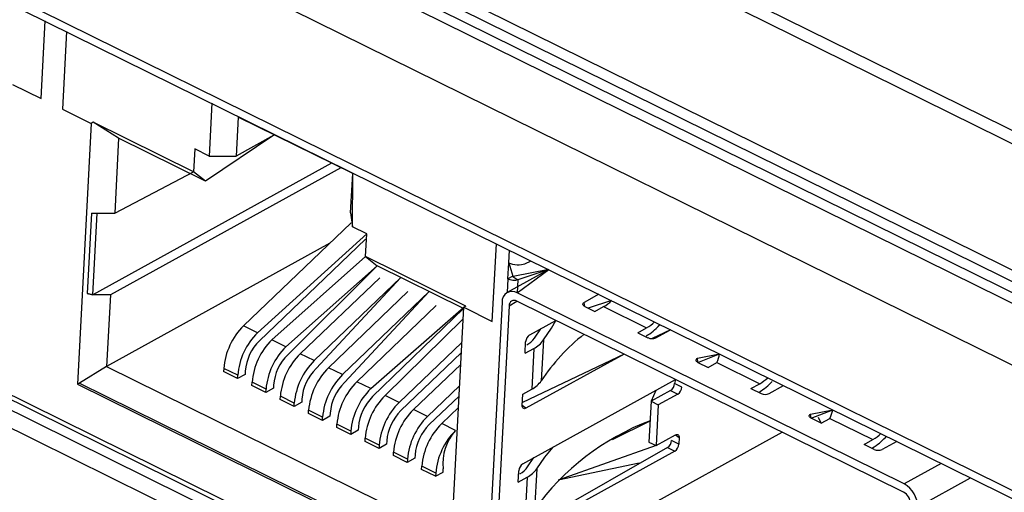
# Model space of a CAD drawing. Units: millimetres. Extents: x 18 to 584, y 10 to 410.
# Drawn here: x 484 to 489, y 194 to 197 of the extents above; entities that cross this region are included whole.
import ezdxf

# ---------------------------------------------------------------- set-up
doc = ezdxf.new("R2010")
doc.units = ezdxf.units.MM

msp = doc.modelspace()

# ---------------------------------------------------------------- linework, layer by layer
at = {"color": 7, "linetype": 'Continuous', "lineweight": 25}
for p, q in [((470.4653, 204.2873), (533.6894, 173.0615)), ((469.542, 204.2446), (534.0717, 172.3741)), ((470.2761, 204.207), (533.5756, 172.944)), ((533.6401, 172.9677), (470.3405, 204.2307)), ((533.6613, 173.014), (470.4372, 204.2397)), ((479.5698, 200.4536), (488.92, 195.8356)), ((479.6512, 200.482), (489.0014, 195.864)), ((477.7539, 199.5329), (534.0381, 171.7346)), ((477.7755, 199.4796), (534.0598, 171.6814)), ((483.6289, 196.171), (483.6503, 196.5781)), ((483.7629, 196.5225), (483.7415, 196.1154)), ((483.4787, 196.2452), (483.6289, 196.171)), ((483.7415, 196.1154), (483.8916, 196.0413)), ((483.7415, 196.1154), (483.7415, 196.1154)), ((484.524, 196.1466), (484.5095, 195.8704)), ((484.6612, 196.0748), (484.6505, 195.8697)), ((485.2618, 195.7782), (484.6612, 196.0748)), ((484.6612, 196.0748), (484.6612, 196.0748)), ((483.8916, 196.0413), (483.8198, 194.6742)), ((483.9027, 196.0474), (483.8916, 196.0413)), ((484.4281, 195.7879), (483.9027, 196.0474)), ((484.0354, 195.9631), (483.9027, 196.0474)), ((484.0354, 195.9631), (484.0147, 195.5701)), ((484.4896, 195.7388), (484.0354, 195.9631)), ((484.8482, 195.9789), (484.4896, 195.7388)), ((484.8482, 195.9789), (484.6505, 195.8697)), ((484.8482, 195.9789), (484.8482, 195.9789)), ((484.4344, 195.9075), (484.4281, 195.7879)), ((484.5095, 195.8704), (484.4344, 195.9075)), ((484.5095, 195.8704), (484.6505, 195.8697)), ((485.1502, 195.8333), (483.9007, 195.1433)), ((485.199, 195.8092), (483.9923, 195.1429)), ((484.0147, 195.5701), (484.4281, 195.7879)), ((484.4896, 195.7388), (484.4281, 195.7879)), ((485.251, 195.5731), (485.2618, 195.7782)), ((485.2601, 195.4997), (485.2618, 195.7782)), ((485.2618, 195.7782), (485.2618, 195.7782)), ((481.2251, 195.7277), (485.9544, 193.3919)), ((481.2289, 195.7005), (485.9531, 193.3671)), ((485.9503, 193.3127), (481.2133, 195.6522)), ((485.9455, 193.2211), (481.2161, 195.5569)), ((483.8925, 195.5707), (483.8704, 195.1501)), ((483.8925, 195.5707), (483.9231, 195.5705)), ((483.9007, 195.1433), (483.9231, 195.5705)), ((483.9231, 195.5705), (484.0147, 195.5701)), ((485.251, 195.5731), (485.2601, 195.4997)), ((485.2538, 195.5198), (484.6903, 194.9802)), ((485.2538, 195.5198), (485.2538, 195.5198)), ((485.3352, 195.4626), (485.2601, 195.4997)), ((484.7634, 194.944), (485.3352, 195.4626)), ((485.3289, 195.343), (485.3352, 195.4626)), ((485.1419, 195.4127), (483.9725, 194.7669)), ((485.3293, 195.4346), (484.7732, 194.9022)), ((485.3293, 195.4346), (485.3336, 195.4324)), ((485.9934, 195.0032), (486.0148, 195.4103)), ((485.3289, 195.343), (484.8385, 194.9069)), ((485.8544, 195.0834), (485.3289, 195.343)), ((485.3289, 195.343), (485.3903, 195.2939)), ((486.0797, 195.3112), (486.0831, 195.3766)), ((484.9117, 194.8708), (485.3903, 195.2939)), ((485.3903, 195.2939), (484.9215, 194.8289)), ((485.8429, 195.0704), (485.3903, 195.2939)), ((486.0752, 195.2258), (486.0797, 195.3112)), ((486.0797, 195.3112), (486.1016, 195.2403)), ((486.164, 195.3059), (486.1973, 195.3202)), ((486.164, 195.3059), (486.164, 195.3059)), ((485.4033, 195.2325), (484.9868, 194.8337)), ((485.0599, 194.7976), (485.5143, 195.2327)), ((485.5143, 195.2327), (485.0698, 194.7557)), ((485.4033, 195.2325), (485.4033, 195.2325)), ((486.2888, 195.275), (486.0711, 195.1548)), ((486.1016, 195.2403), (486.0752, 195.2258)), ((486.1016, 195.2403), (486.1015, 195.2391)), ((486.2888, 195.275), (486.1018, 195.2379)), ((486.106, 195.2347), (486.1264, 195.2207)), ((486.124, 195.1527), (486.2888, 195.275)), ((486.2888, 195.275), (486.1264, 195.2207)), ((486.0752, 195.2258), (486.0711, 195.1548)), ((486.1264, 195.2207), (486.124, 195.1527)), ((483.9007, 195.1433), (483.8704, 195.1501)), ((483.8704, 195.1501), (483.9007, 195.1433)), ((483.9923, 195.1429), (483.9007, 195.1433)), ((483.9923, 195.1429), (483.9725, 194.7669)), ((485.5515, 195.1593), (485.135, 194.7605)), ((485.2082, 194.7244), (485.6626, 195.1595)), ((485.6626, 195.1595), (485.218, 194.6825)), ((485.5515, 195.1593), (485.5515, 195.1593)), ((488.1508, 194.1517), (486.124, 195.1527)), ((486.5514, 195.1453), (486.4753, 195.1033)), ((485.6998, 195.0861), (485.2833, 194.6873)), ((485.3565, 194.6511), (485.8433, 195.0773)), ((485.6998, 195.0861), (485.6998, 195.0861)), ((485.7715, 193.7102), (485.8433, 195.0773)), ((486.0444, 195.1043), (485.8244, 190.9176)), ((485.8544, 195.0834), (485.8433, 195.0773)), ((485.8433, 195.0773), (485.9934, 195.0032)), ((486.082, 195.0858), (485.8642, 190.9418)), ((486.082, 195.0858), (486.1217, 195.11)), ((488.1485, 194.109), (486.1217, 195.11)), ((486.4781, 195.0813), (486.4753, 195.1033)), ((486.4781, 195.0813), (486.5306, 195.0553)), ((486.6185, 195.1122), (486.4952, 195.0728)), ((486.5306, 195.0553), (486.5768, 195.0808)), ((486.5768, 195.0808), (486.802, 194.9696)), ((485.8429, 195.0704), (485.3663, 194.6093)), ((484.7634, 194.944), (484.6903, 194.9802)), ((485.8401, 195.0168), (485.4315, 194.6141)), ((485.8401, 195.0168), (485.8401, 195.0168)), ((486.1891, 194.9325), (486.327, 195.0086)), ((486.872, 194.987), (486.8476, 194.962)), ((486.8668, 194.9813), (486.872, 194.987)), ((486.2137, 194.9156), (486.247, 194.9646)), ((486.7558, 194.9441), (486.802, 194.9696)), ((486.7558, 194.9441), (486.8084, 194.9181)), ((486.7997, 194.9268), (486.7997, 194.9268)), ((486.9267, 194.9599), (486.8307, 194.9135)), ((486.8507, 194.9179), (486.9267, 194.9599)), ((484.9117, 194.8708), (484.8385, 194.9069)), ((485.5047, 194.5779), (485.8336, 194.8928)), ((486.1648, 194.8361), (486.168, 194.8959)), ((486.1734, 194.8801), (486.1734, 194.8801)), ((486.2614, 194.9059), (486.2501, 194.6923)), ((485.0599, 194.7976), (484.9868, 194.8337)), ((485.8308, 194.8389), (485.5145, 194.536)), ((486.6839, 194.8324), (486.1512, 194.5775)), ((486.1648, 194.8361), (486.211, 194.8616)), ((486.6839, 194.8324), (486.1689, 194.548)), ((486.211, 194.8616), (486.1998, 194.648)), ((487.0684, 194.8104), (487.1841, 194.8328)), ((487.0711, 194.7884), (487.1841, 194.8328)), ((483.9725, 194.7669), (483.8308, 194.6803)), ((483.9725, 194.7669), (485.7801, 193.8742)), ((485.8276, 194.7781), (485.5798, 194.5408)), ((487.0711, 194.7884), (487.0684, 194.8104)), ((487.0711, 194.7884), (487.1236, 194.7624)), ((487.1236, 194.7624), (487.1698, 194.7879)), ((487.1698, 194.7879), (487.395, 194.6767)), ((484.5862, 194.7572), (484.5853, 194.7401)), ((484.6585, 194.704), (484.5853, 194.7401)), ((484.6594, 194.7211), (484.5862, 194.7572)), ((484.698, 194.7258), (484.6585, 194.704)), ((484.6585, 194.704), (484.6594, 194.7211)), ((484.6989, 194.7429), (484.698, 194.7258)), ((485.2082, 194.7244), (485.135, 194.7605)), ((483.8308, 194.6803), (483.8198, 194.6742)), ((483.8198, 194.6742), (485.7715, 193.7102)), ((483.8308, 194.6803), (485.7721, 193.7215)), ((484.7335, 194.6669), (484.7344, 194.684)), ((484.8067, 194.6307), (484.7335, 194.6669)), ((484.8076, 194.6478), (484.7344, 194.684)), ((484.8472, 194.6697), (484.8463, 194.6526)), ((485.3565, 194.6511), (485.2833, 194.6873)), ((485.653, 194.5047), (485.8217, 194.6663)), ((486.1536, 194.2575), (486.9535, 194.6992)), ((486.9535, 194.6992), (486.9488, 194.6778)), ((486.9863, 194.6592), (486.9488, 194.6778)), ((487.3488, 194.6512), (487.395, 194.6767)), ((487.4437, 194.625), (487.5197, 194.667)), ((487.4598, 194.6885), (487.4598, 194.6885)), ((484.8463, 194.6526), (484.8067, 194.6307)), ((484.8067, 194.6307), (484.8076, 194.6478)), ((484.8818, 194.5937), (484.8827, 194.6108)), ((484.9559, 194.5746), (484.8827, 194.6108)), ((485.5047, 194.5779), (485.4315, 194.6141)), ((485.8189, 194.6123), (485.6628, 194.4628)), ((486.1505, 194.5627), (486.1536, 194.6225)), ((486.1536, 194.6225), (486.1998, 194.648)), ((486.8495, 194.6418), (486.8255, 194.5848)), ((486.9277, 194.6412), (486.8255, 194.5848)), ((486.9652, 194.6227), (486.863, 194.5662)), ((486.9277, 194.6412), (486.9652, 194.6227)), ((486.9863, 194.6592), (486.9863, 194.6592)), ((487.3488, 194.6512), (487.4014, 194.6252)), ((487.3927, 194.6339), (487.3927, 194.6339)), ((484.955, 194.5575), (484.8818, 194.5937)), ((484.9945, 194.5794), (484.955, 194.5575)), ((484.955, 194.5575), (484.9559, 194.5746)), ((484.9954, 194.5965), (484.9945, 194.5794)), ((486.1689, 194.548), (486.1505, 194.5627)), ((486.8255, 194.5848), (486.8143, 194.3712)), ((486.8255, 194.5848), (486.863, 194.5662)), ((486.863, 194.5662), (486.8518, 194.3526)), ((485.03, 194.5204), (485.0309, 194.5375)), ((485.1032, 194.4843), (485.03, 194.5204)), ((485.1041, 194.5014), (485.0309, 194.5375)), ((485.1437, 194.5232), (485.1428, 194.5061)), ((485.653, 194.5047), (485.5798, 194.5408)), ((485.8157, 194.5515), (485.728, 194.4676)), ((487.6614, 194.5175), (487.7771, 194.5399)), ((487.6641, 194.4955), (487.6614, 194.5175)), ((487.6641, 194.4955), (487.7771, 194.5399)), ((485.1428, 194.5061), (485.1032, 194.4843)), ((485.1032, 194.4843), (485.1041, 194.5014)), ((485.1783, 194.4472), (485.1792, 194.4643)), ((485.2524, 194.4282), (485.1792, 194.4643)), ((485.8012, 194.4315), (485.728, 194.4676)), ((486.6224, 194.3842), (486.8201, 194.4827)), ((487.7167, 194.4695), (487.6641, 194.4955)), ((487.7167, 194.4695), (487.7031, 194.4991)), ((487.7167, 194.4695), (487.7628, 194.495)), ((487.7628, 194.495), (487.988, 194.3838)), ((485.2515, 194.4111), (485.1783, 194.4472)), ((485.291, 194.4329), (485.2515, 194.4111)), ((485.2524, 194.4282), (485.2515, 194.4111)), ((485.2919, 194.45), (485.291, 194.4329)), ((485.8012, 194.4315), (485.8012, 194.4315)), ((486.4047, 193.8121), (487.5117, 194.4235)), ((486.8518, 194.3526), (486.954, 194.4091)), ((486.954, 194.4091), (486.9724, 194.3943)), ((485.3265, 194.374), (485.3274, 194.3911)), ((485.3997, 194.3379), (485.3265, 194.374)), ((485.4006, 194.3549), (485.3274, 194.3911)), ((485.4393, 194.3597), (485.3997, 194.3379)), ((485.4006, 194.3549), (485.3997, 194.3379)), ((485.4402, 194.3768), (485.4393, 194.3597)), ((486.8518, 194.3526), (486.3387, 194.1716)), ((486.8143, 194.3712), (486.8518, 194.3526)), ((486.9706, 194.3602), (486.9331, 194.3787)), ((486.9331, 194.3787), (486.9331, 194.3787)), ((486.9724, 194.3943), (486.9706, 194.3602)), ((487.9419, 194.3583), (487.988, 194.3838)), ((487.9944, 194.3324), (487.9419, 194.3583)), ((488.1128, 194.3741), (488.0367, 194.3321)), ((488.0529, 194.3956), (488.058, 194.4012)), ((485.4748, 194.3008), (485.4757, 194.3179)), ((485.548, 194.2646), (485.4748, 194.3008)), ((485.5489, 194.2817), (485.4757, 194.3179)), ((485.5884, 194.3036), (485.5875, 194.2865)), ((486.9119, 194.3422), (486.115, 193.8877)), ((486.9495, 194.3236), (486.1334, 193.873)), ((486.9119, 194.3422), (486.9495, 194.3236)), ((487.9858, 194.3411), (487.9858, 194.3411)), ((485.5875, 194.2865), (485.548, 194.2646)), ((485.5489, 194.2817), (485.548, 194.2646)), ((486.1783, 194.2406), (486.2114, 194.2894)), ((486.7636, 194.2602), (486.3387, 194.1716)), ((488.3455, 194.2592), (488.1508, 194.1517)), ((485.623, 194.2276), (485.6239, 194.2446)), ((485.6962, 194.1914), (485.623, 194.2276)), ((485.6971, 194.2085), (485.6239, 194.2446)), ((485.6962, 194.1914), (485.7358, 194.2133)), ((485.6971, 194.2085), (485.6962, 194.1914)), ((485.7358, 194.2133), (485.7367, 194.2303)), ((486.1294, 194.1611), (486.1325, 194.2209)), ((486.138, 194.2051), (486.138, 194.2051)), ((486.2259, 194.2309), (486.2147, 194.0173)), ((486.1294, 194.1611), (486.1755, 194.1866)), ((486.1755, 194.1866), (486.1643, 193.973)), ((488.2213, 194.0292), (488.4998, 194.183))]:
    msp.add_line(p, q, dxfattribs=at)
at = {"color": 7, "linetype": 'Continuous', "lineweight": 25, "flags": 128}
for points in [[(486.4781, 195.0813), (486.4741, 195.0836), (486.471, 195.0863), (486.4689, 195.0893), (486.4679, 195.0923), (486.4681, 195.0954), (486.4695, 195.0983), (486.4719, 195.101), (486.4753, 195.1033)], [(486.2614, 194.9059), (486.3041, 194.9675), (486.327, 195.0086)], [(487.0711, 194.7884), (487.0671, 194.7907), (487.064, 194.7935), (487.0619, 194.7964), (487.061, 194.7994), (487.0612, 194.8025), (487.0625, 194.8054), (487.0649, 194.8081), (487.0684, 194.8104)], [(486.1689, 194.548), (486.1651, 194.5463), (486.1614, 194.5458), (486.1581, 194.5462), (486.1553, 194.5478), (486.1531, 194.5503), (486.1515, 194.5537), (486.1506, 194.5579), (486.1505, 194.5627)], [(487.6641, 194.4955), (487.6601, 194.4979), (487.657, 194.5006), (487.6549, 194.5035), (487.654, 194.5065), (487.6542, 194.5096), (487.6555, 194.5125), (487.6579, 194.5152), (487.6614, 194.5175)], [(486.954, 194.4091), (486.9578, 194.4107), (486.9614, 194.4113), (486.9647, 194.4108), (486.9676, 194.4093), (486.9698, 194.4067), (486.9714, 194.4033), (486.9723, 194.3991), (486.9724, 194.3943)], [(486.2259, 194.2309), (486.2686, 194.2925), (486.312, 194.3449)]]:
    msp.add_lwpolyline(points, dxfattribs=at)
at = {"color": 7, "linetype": 'Continuous', "lineweight": 25}
for centre, radius, start, end in [((486.0966, 195.1082), 0.0523, 58.3828, 184.2152), ((486.108, 195.0877), 0.0261, 58.3828, 184.2152), ((486.4735, 195.2615), 0.2082, 299.7438, 314.1498), ((484.9388, 194.7284), 0.3538, 134.624, 175.3261), ((486.664, 195.1625), 0.2719, 299.9395, 318.2326), ((486.6987, 195.1503), 0.2082, 299.7438, 314.1498), ((485.0119, 194.6922), 0.3538, 134.624, 175.3261), ((486.2155, 194.8928), 0.0477, 123.6847, 176.273), ((487.0926, 194.1412), 1.0067, 127.8824, 146.8099), ((484.9508, 194.7223), 0.2527, 134.624, 175.3261), ((485.087, 194.6552), 0.3538, 134.624, 175.3261), ((485.1602, 194.619), 0.3538, 134.624, 175.3261), ((486.1242, 194.9767), 0.1084, 297.0153, 325.6895), ((486.1494, 194.9823), 0.1355, 297.0153, 325.6895), ((486.8297, 194.9637), 0.0503, 244.8639, 294.5883), ((485.099, 194.6491), 0.2527, 134.624, 175.3261), ((485.2353, 194.5819), 0.3538, 134.624, 175.3261), ((486.9798, 194.873), 0.2082, 335.87, 348.8739), ((485.3085, 194.5458), 0.3538, 134.624, 175.3261), ((485.2473, 194.5759), 0.2527, 134.624, 175.3261), ((485.3835, 194.5087), 0.3538, 134.624, 175.3261), ((485.4567, 194.4726), 0.3538, 134.624, 175.3261), ((485.3955, 194.5026), 0.2527, 134.624, 175.3261), ((485.5318, 194.4355), 0.3538, 134.624, 175.3261), ((486.1382, 194.7687), 0.1355, 297.0153, 325.6895), ((486.9012, 194.6809), 0.0477, 303.6847, 356.273), ((487.257, 194.8696), 0.2719, 299.9395, 318.2326), ((487.2917, 194.8574), 0.2082, 299.7438, 314.1498), ((485.605, 194.3993), 0.3538, 134.624, 175.3261), ((485.68, 194.3623), 0.3538, 134.624, 175.3261), ((486.9388, 194.6623), 0.0477, 303.6847, 356.273), ((487.4228, 194.6708), 0.0503, 244.8639, 294.5883), ((485.5438, 194.4294), 0.2527, 134.624, 175.3261), ((485.7532, 194.3261), 0.3538, 134.624, 175.3261), ((485.692, 194.3562), 0.2527, 134.624, 175.3261), ((485.8283, 194.289), 0.3538, 134.624, 175.3261), ((487.5728, 194.5801), 0.2082, 335.87, 348.8739), ((485.9015, 194.2529), 0.3538, 134.624, 175.3261), ((485.8403, 194.283), 0.2527, 134.624, 175.3261), ((485.9765, 194.2158), 0.3538, 134.624, 175.3261), ((487.2913, 193.2431), 1.3261, 110.8131, 144.2815), ((486.0497, 194.1797), 0.3538, 134.624, 175.3261), ((485.9884, 194.2605), 0.2535, 137.5884, 186.8302), ((487.8847, 194.5645), 0.2082, 299.7438, 314.1498), ((486.8855, 194.3818), 0.0477, 303.6847, 356.273), ((486.923, 194.3633), 0.0477, 303.6847, 356.273), ((487.85, 194.5767), 0.2719, 299.9395, 318.2326), ((488.0158, 194.3779), 0.0503, 244.8639, 294.5883), ((486.1801, 194.2178), 0.0477, 123.6847, 176.273), ((486.0887, 194.3017), 0.1084, 297.0153, 325.6895), ((486.114, 194.3073), 0.1355, 297.0153, 325.6895), ((488.084, 194.0316), 0.1374, 358.9754, 60.9126), ((488.1151, 194.0489), 0.0687, 358.9755, 60.9126)]:
    msp.add_arc(centre, radius, start, end, dxfattribs=at)
msp.add_ellipse((486.119, 195.3281), major_axis=(0.0597, -0.0071), ratio=0.452907, start_param=4.04891, end_param=5.619707, dxfattribs=at)
msp.add_open_spline([(486.106, 195.2347), (486.1054, 195.235), (486.1041, 195.2355), (486.1026, 195.2366), (486.1016, 195.2378), (486.1016, 195.2387), (486.1015, 195.2391)], degree=3, knots=[0, 0, 0, 0, 0.272975, 0.527678, 0.767937, 1, 1, 1, 1], dxfattribs=at)
msp.add_open_spline([(486.1264, 195.2207), (486.1225, 195.2197), (486.1147, 195.2178), (486.1006, 195.218), (486.0866, 195.2205), (486.079, 195.224), (486.0752, 195.2258)], degree=3, dxfattribs=at)

doc.saveas('drawing.dxf')
